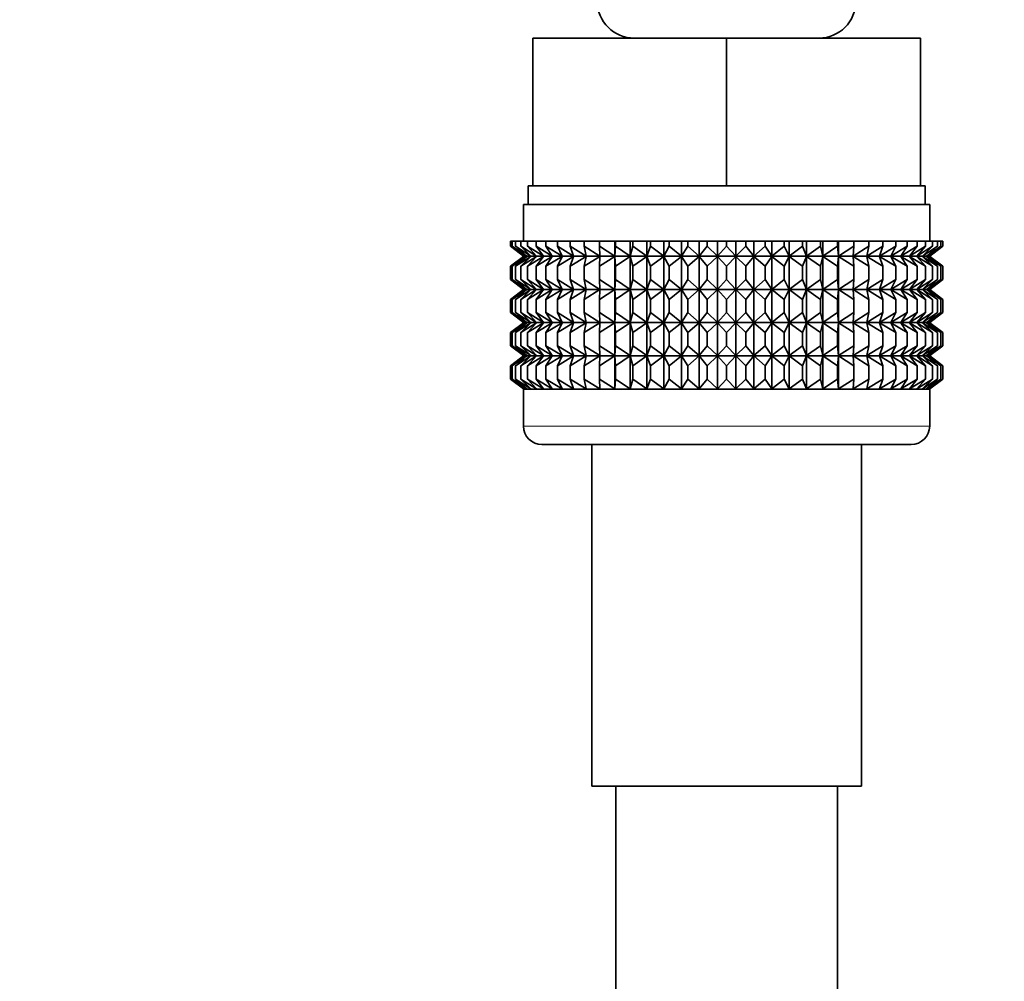
# Model space of a CAD drawing. Units: millimetres. Extents: x 0 to 2426, y 0 to 2743.
# Drawn here: x 1253 to 1306, y 1437 to 1489 of the extents above; entities that cross this region are included whole.
import ezdxf
from ezdxf import colors
from ezdxf.entities.mleader import LeaderData, LeaderLine
from ezdxf.math import Vec2, Vec3

# ---------------------------------------------------------------- set-up
doc = ezdxf.new("R2010")
doc.units = ezdxf.units.MM
doc.layers.add('DV1_Défaut', color=7, linetype='Continuous')
doc.layers.add('Défaut', color=7, linetype='Continuous')

# ---------------------------------------------------------------- blocks, each defined once
blk = doc.blocks.new('_DOT')
at = {"color": 0}
blk.add_line((0, 0), (-1, 0), dxfattribs=at)
at = {"color": 0, "const_width": 0.333}
blk.add_lwpolyline([(-0.1665, 0, 1), (0.1665, 0, 1)], format="xyb", close=True, dxfattribs=at)
blk = doc.blocks.new('SE')
at = {"layer": 'DV1_Défaut', "color": 7, "linetype": 'Continuous', "lineweight": 35}
for p, q in [((1280.334, 1487.757), (1290.834, 1487.757)), ((1280.334, 1479.757), (1280.334, 1487.757)), ((1290.834, 1487.757), (1301.334, 1487.757)), ((1290.834, 1479.757), (1290.834, 1487.757)), ((1301.334, 1479.757), (1301.334, 1487.757)), ((1280.084, 1479.757), (1280.334, 1479.757)), ((1280.084, 1479.757), (1280.084, 1478.757)), ((1280.334, 1479.757), (1283.588, 1479.757)), ((1283.588, 1479.757), (1287.58, 1479.757)), ((1287.58, 1479.757), (1290.834, 1479.757)), ((1290.834, 1479.757), (1294.088, 1479.757)), ((1294.088, 1479.757), (1298.08, 1479.757)), ((1298.08, 1479.757), (1301.334, 1479.757)), ((1301.334, 1479.757), (1301.584, 1479.757)), ((1301.584, 1478.757), (1301.584, 1479.757)), ((1279.834, 1478.757), (1301.834, 1478.757)), ((1279.834, 1478.757), (1279.834, 1476.757)), ((1301.834, 1476.757), (1301.834, 1478.757)), ((1279.126, 1476.757), (1279.22, 1476.757)), ((1279.126, 1476.491), (1279.126, 1476.757)), ((1279.22, 1476.757), (1279.408, 1476.757)), ((1279.22, 1476.491), (1279.22, 1476.757)), ((1279.408, 1476.757), (1279.687, 1476.757)), ((1279.408, 1476.491), (1279.408, 1476.757)), ((1279.687, 1476.757), (1280.057, 1476.757)), ((1279.687, 1476.491), (1279.687, 1476.757)), ((1280.057, 1476.757), (1280.513, 1476.757)), ((1280.057, 1476.491), (1280.057, 1476.757)), ((1280.513, 1476.757), (1281.053, 1476.757)), ((1280.513, 1476.491), (1280.513, 1476.757)), ((1281.053, 1476.757), (1281.671, 1476.757)), ((1281.053, 1476.491), (1281.053, 1476.757)), ((1281.671, 1476.757), (1282.363, 1476.757)), ((1281.671, 1476.491), (1281.671, 1476.757)), ((1282.363, 1476.757), (1283.123, 1476.757)), ((1282.363, 1476.491), (1282.363, 1476.757)), ((1283.123, 1476.757), (1283.945, 1476.757)), ((1283.123, 1476.491), (1283.123, 1476.757)), ((1283.945, 1476.757), (1284.774, 1476.757)), ((1283.945, 1476.491), (1283.945, 1476.757)), ((1284.774, 1476.757), (1284.822, 1476.757)), ((1284.774, 1475.957), (1284.774, 1476.757)), ((1284.822, 1476.757), (1285.621, 1476.757)), ((1284.822, 1476.491), (1284.822, 1476.757)), ((1285.621, 1476.757), (1285.749, 1476.757)), ((1285.621, 1475.957), (1285.621, 1476.757)), ((1285.749, 1476.757), (1286.51, 1476.757)), ((1285.749, 1476.491), (1285.749, 1476.757)), ((1286.51, 1476.757), (1286.716, 1476.757)), ((1286.51, 1475.957), (1286.51, 1476.757)), ((1286.716, 1476.757), (1287.434, 1476.757)), ((1286.716, 1476.491), (1286.716, 1476.757)), ((1287.434, 1476.757), (1287.716, 1476.757)), ((1287.434, 1475.957), (1287.434, 1476.757)), ((1287.716, 1476.757), (1288.386, 1476.757)), ((1287.716, 1476.491), (1287.716, 1476.757)), ((1288.386, 1476.757), (1288.741, 1476.757)), ((1288.386, 1475.957), (1288.386, 1476.757)), ((1288.741, 1476.757), (1289.357, 1476.757)), ((1288.741, 1476.491), (1288.741, 1476.757)), ((1289.357, 1476.757), (1289.783, 1476.757)), ((1289.357, 1475.957), (1289.357, 1476.757)), ((1289.783, 1476.757), (1290.34, 1476.757)), ((1289.783, 1476.491), (1289.783, 1476.757)), ((1290.34, 1476.757), (1290.834, 1476.757)), ((1290.34, 1475.957), (1290.34, 1476.757)), ((1290.834, 1476.757), (1291.327, 1476.757)), ((1290.834, 1476.491), (1290.834, 1476.757)), ((1291.327, 1476.757), (1291.884, 1476.757)), ((1291.327, 1475.957), (1291.327, 1476.757)), ((1291.884, 1476.757), (1292.31, 1476.757)), ((1291.884, 1476.491), (1291.884, 1476.757)), ((1292.31, 1476.757), (1292.926, 1476.757)), ((1292.31, 1475.957), (1292.31, 1476.757)), ((1292.926, 1476.757), (1293.281, 1476.757)), ((1292.926, 1476.491), (1292.926, 1476.757)), ((1293.281, 1476.757), (1293.952, 1476.757)), ((1293.281, 1475.957), (1293.281, 1476.757)), ((1293.952, 1476.757), (1294.233, 1476.757)), ((1293.952, 1476.491), (1293.952, 1476.757)), ((1294.233, 1476.757), (1294.952, 1476.757)), ((1294.233, 1475.957), (1294.233, 1476.757)), ((1294.952, 1476.757), (1295.157, 1476.757)), ((1294.952, 1476.491), (1294.952, 1476.757)), ((1295.157, 1476.757), (1295.919, 1476.757)), ((1295.157, 1475.957), (1295.157, 1476.757)), ((1295.919, 1476.757), (1296.046, 1476.757)), ((1295.919, 1476.491), (1295.919, 1476.757)), ((1296.046, 1476.757), (1296.845, 1476.757)), ((1296.046, 1475.957), (1296.046, 1476.757)), ((1296.845, 1476.757), (1296.893, 1476.757)), ((1296.845, 1476.491), (1296.845, 1476.757)), ((1296.893, 1476.757), (1297.722, 1476.757)), ((1296.893, 1475.957), (1296.893, 1476.757)), ((1297.722, 1476.757), (1298.545, 1476.757)), ((1297.722, 1476.491), (1297.722, 1476.757)), ((1298.545, 1476.757), (1299.305, 1476.757)), ((1298.545, 1476.491), (1298.545, 1476.757)), ((1299.305, 1476.757), (1299.997, 1476.757)), ((1299.305, 1476.491), (1299.305, 1476.757)), ((1299.997, 1476.757), (1300.615, 1476.757)), ((1299.997, 1476.491), (1299.997, 1476.757)), ((1300.615, 1476.757), (1301.154, 1476.757)), ((1300.615, 1476.491), (1300.615, 1476.757)), ((1301.154, 1476.757), (1301.61, 1476.757)), ((1301.154, 1476.491), (1301.154, 1476.757)), ((1301.61, 1476.757), (1301.98, 1476.757)), ((1301.61, 1476.491), (1301.61, 1476.757)), ((1301.98, 1476.757), (1302.26, 1476.757)), ((1301.98, 1476.491), (1301.98, 1476.757)), ((1302.26, 1476.757), (1302.447, 1476.757)), ((1302.26, 1476.491), (1302.26, 1476.757)), ((1302.447, 1476.757), (1302.542, 1476.757)), ((1302.447, 1476.491), (1302.447, 1476.757)), ((1302.542, 1476.757), (1302.542, 1476.491)), ((1279.878, 1475.957), (1279.126, 1476.491)), ((1279.126, 1476.491), (1279.834, 1475.957)), ((1280.01, 1475.957), (1279.22, 1476.491)), ((1279.22, 1476.491), (1279.878, 1475.957)), ((1280.23, 1475.957), (1279.408, 1476.491)), ((1279.408, 1476.491), (1280.01, 1475.957)), ((1280.535, 1475.957), (1279.687, 1476.491)), ((1279.687, 1476.491), (1280.23, 1475.957)), ((1280.923, 1475.957), (1280.057, 1476.491)), ((1280.057, 1476.491), (1280.535, 1475.957)), ((1281.391, 1475.957), (1280.513, 1476.491)), ((1280.513, 1476.491), (1280.923, 1475.957)), ((1281.934, 1475.957), (1281.053, 1476.491)), ((1281.053, 1476.491), (1281.391, 1475.957)), ((1282.55, 1475.957), (1281.671, 1476.491)), ((1281.671, 1476.491), (1281.934, 1475.957)), ((1283.232, 1475.957), (1282.363, 1476.491)), ((1282.363, 1476.491), (1282.55, 1475.957)), ((1283.975, 1475.957), (1283.123, 1476.491)), ((1283.123, 1476.491), (1283.232, 1475.957)), ((1284.774, 1475.957), (1283.945, 1476.491)), ((1283.945, 1476.491), (1283.975, 1475.957)), ((1284.822, 1476.491), (1284.774, 1475.957)), ((1285.621, 1475.957), (1284.822, 1476.491)), ((1285.749, 1476.491), (1285.621, 1475.957)), ((1286.51, 1475.957), (1285.749, 1476.491)), ((1286.716, 1476.491), (1286.51, 1475.957)), ((1287.434, 1475.957), (1286.716, 1476.491)), ((1287.716, 1476.491), (1287.434, 1475.957)), ((1288.386, 1475.957), (1287.716, 1476.491)), ((1288.741, 1476.491), (1288.386, 1475.957)), ((1289.357, 1475.957), (1288.741, 1476.491)), ((1289.783, 1476.491), (1289.357, 1475.957)), ((1290.34, 1475.957), (1289.783, 1476.491)), ((1290.834, 1476.491), (1290.34, 1475.957)), ((1291.327, 1475.957), (1290.834, 1476.491)), ((1291.884, 1476.491), (1291.327, 1475.957)), ((1292.31, 1475.957), (1291.884, 1476.491)), ((1292.926, 1476.491), (1292.31, 1475.957)), ((1293.281, 1475.957), (1292.926, 1476.491)), ((1293.952, 1476.491), (1293.281, 1475.957)), ((1294.233, 1475.957), (1293.952, 1476.491)), ((1294.952, 1476.491), (1294.233, 1475.957)), ((1295.157, 1475.957), (1294.952, 1476.491)), ((1295.919, 1476.491), (1295.157, 1475.957)), ((1296.046, 1475.957), (1295.919, 1476.491)), ((1296.845, 1476.491), (1296.046, 1475.957)), ((1296.893, 1475.957), (1296.845, 1476.491)), ((1297.722, 1476.491), (1296.893, 1475.957)), ((1298.545, 1476.491), (1297.692, 1475.957)), ((1297.692, 1475.957), (1297.722, 1476.491)), ((1299.305, 1476.491), (1298.435, 1475.957)), ((1298.435, 1475.957), (1298.545, 1476.491)), ((1299.997, 1476.491), (1299.117, 1475.957)), ((1299.117, 1475.957), (1299.305, 1476.491)), ((1300.615, 1476.491), (1299.733, 1475.957)), ((1299.733, 1475.957), (1299.997, 1476.491)), ((1301.154, 1476.491), (1300.277, 1475.957)), ((1300.277, 1475.957), (1300.615, 1476.491)), ((1301.61, 1476.491), (1300.744, 1475.957)), ((1300.744, 1475.957), (1301.154, 1476.491)), ((1301.98, 1476.491), (1301.132, 1475.957)), ((1301.132, 1475.957), (1301.61, 1476.491)), ((1302.26, 1476.491), (1301.437, 1475.957)), ((1301.437, 1475.957), (1301.98, 1476.491)), ((1302.447, 1476.491), (1301.657, 1475.957)), ((1301.657, 1475.957), (1302.26, 1476.491)), ((1301.789, 1475.957), (1302.447, 1476.491)), ((1302.542, 1476.491), (1301.789, 1475.957)), ((1301.834, 1475.957), (1302.542, 1476.491)), ((1279.834, 1475.943), (1279.126, 1475.408)), ((1279.126, 1475.408), (1279.878, 1475.943)), ((1279.878, 1475.943), (1279.22, 1475.408)), ((1279.22, 1475.408), (1280.01, 1475.943)), ((1280.01, 1475.943), (1279.408, 1475.408)), ((1279.408, 1475.408), (1280.23, 1475.943)), ((1280.23, 1475.943), (1279.687, 1475.408)), ((1279.687, 1475.408), (1280.535, 1475.943)), ((1279.834, 1475.957), (1279.843, 1475.95)), ((1279.843, 1475.95), (1279.834, 1475.943)), ((1279.843, 1475.95), (1301.824, 1475.95)), ((1280.535, 1475.943), (1280.057, 1475.408)), ((1280.057, 1475.408), (1280.923, 1475.943)), ((1280.923, 1475.943), (1280.513, 1475.408)), ((1280.513, 1475.408), (1281.391, 1475.943)), ((1281.391, 1475.943), (1281.053, 1475.408)), ((1281.053, 1475.408), (1281.934, 1475.943)), ((1281.934, 1475.943), (1281.671, 1475.408)), ((1281.671, 1475.408), (1282.55, 1475.943)), ((1282.55, 1475.943), (1282.363, 1475.408)), ((1282.363, 1475.408), (1283.232, 1475.943)), ((1283.232, 1475.943), (1283.123, 1475.408)), ((1283.123, 1475.408), (1283.975, 1475.943)), ((1283.975, 1475.943), (1283.945, 1475.408)), ((1283.945, 1475.408), (1284.774, 1475.943)), ((1284.774, 1475.943), (1284.822, 1475.408)), ((1284.774, 1474.154), (1284.774, 1475.943)), ((1284.822, 1475.408), (1285.621, 1475.943)), ((1285.621, 1475.943), (1285.749, 1475.408)), ((1285.621, 1474.154), (1285.621, 1475.943)), ((1285.749, 1475.408), (1286.51, 1475.943)), ((1286.51, 1475.943), (1286.716, 1475.408)), ((1286.51, 1474.154), (1286.51, 1475.943)), ((1286.716, 1475.408), (1287.434, 1475.943)), ((1287.434, 1475.943), (1287.716, 1475.408)), ((1287.434, 1474.154), (1287.434, 1475.943)), ((1287.716, 1475.408), (1288.386, 1475.943)), ((1288.386, 1475.943), (1288.741, 1475.408)), ((1288.386, 1474.154), (1288.386, 1475.943)), ((1288.741, 1475.408), (1289.357, 1475.943)), ((1289.357, 1475.943), (1289.783, 1475.408)), ((1289.357, 1474.154), (1289.357, 1475.943)), ((1289.783, 1475.408), (1290.34, 1475.943)), ((1290.34, 1475.943), (1290.834, 1475.408)), ((1290.34, 1474.154), (1290.34, 1475.943)), ((1290.834, 1475.408), (1291.327, 1475.943)), ((1291.327, 1475.943), (1291.884, 1475.408)), ((1291.327, 1474.154), (1291.327, 1475.943)), ((1291.884, 1475.408), (1292.31, 1475.943)), ((1292.31, 1475.943), (1292.926, 1475.408)), ((1292.31, 1474.154), (1292.31, 1475.943)), ((1292.926, 1475.408), (1293.281, 1475.943)), ((1293.281, 1475.943), (1293.952, 1475.408)), ((1293.281, 1474.154), (1293.281, 1475.943)), ((1293.952, 1475.408), (1294.233, 1475.943)), ((1294.233, 1475.943), (1294.952, 1475.408)), ((1294.233, 1474.154), (1294.233, 1475.943)), ((1294.952, 1475.408), (1295.157, 1475.943)), ((1295.157, 1475.943), (1295.919, 1475.408)), ((1295.157, 1474.154), (1295.157, 1475.943)), ((1295.919, 1475.408), (1296.046, 1475.943)), ((1296.046, 1475.943), (1296.845, 1475.408)), ((1296.046, 1474.154), (1296.046, 1475.943)), ((1296.845, 1475.408), (1296.893, 1475.943)), ((1296.893, 1475.943), (1297.722, 1475.408)), ((1296.893, 1474.154), (1296.893, 1475.943)), ((1297.722, 1475.408), (1297.692, 1475.943)), ((1297.692, 1475.943), (1298.545, 1475.408)), ((1298.545, 1475.408), (1298.435, 1475.943)), ((1298.435, 1475.943), (1299.305, 1475.408)), ((1299.305, 1475.408), (1299.117, 1475.943)), ((1299.117, 1475.943), (1299.997, 1475.408)), ((1299.997, 1475.408), (1299.733, 1475.943)), ((1299.733, 1475.943), (1300.615, 1475.408)), ((1300.615, 1475.408), (1300.277, 1475.943)), ((1300.277, 1475.943), (1301.154, 1475.408)), ((1301.154, 1475.408), (1300.744, 1475.943)), ((1300.744, 1475.943), (1301.61, 1475.408)), ((1301.61, 1475.408), (1301.132, 1475.943)), ((1301.132, 1475.943), (1301.98, 1475.408)), ((1301.98, 1475.408), (1301.437, 1475.943)), ((1301.437, 1475.943), (1302.26, 1475.408)), ((1302.26, 1475.408), (1301.657, 1475.943)), ((1301.657, 1475.943), (1302.447, 1475.408)), ((1302.447, 1475.408), (1301.789, 1475.943)), ((1301.789, 1475.943), (1302.542, 1475.408)), ((1301.824, 1475.95), (1301.834, 1475.957)), ((1301.834, 1475.943), (1301.824, 1475.95)), ((1302.542, 1475.408), (1301.834, 1475.943)), ((1279.126, 1474.688), (1279.126, 1475.408)), ((1279.22, 1474.688), (1279.22, 1475.408)), ((1279.408, 1474.688), (1279.408, 1475.408)), ((1279.687, 1474.688), (1279.687, 1475.408)), ((1280.057, 1474.688), (1280.057, 1475.408)), ((1280.513, 1474.688), (1280.513, 1475.408)), ((1281.053, 1474.688), (1281.053, 1475.408)), ((1281.671, 1474.688), (1281.671, 1475.408)), ((1282.363, 1474.688), (1282.363, 1475.408)), ((1283.123, 1474.688), (1283.123, 1475.408)), ((1283.945, 1474.688), (1283.945, 1475.408)), ((1284.822, 1474.688), (1284.822, 1475.408)), ((1285.749, 1474.688), (1285.749, 1475.408)), ((1286.716, 1474.688), (1286.716, 1475.408)), ((1287.716, 1474.688), (1287.716, 1475.408)), ((1288.741, 1474.688), (1288.741, 1475.408)), ((1289.783, 1474.688), (1289.783, 1475.408)), ((1290.834, 1474.688), (1290.834, 1475.408)), ((1291.884, 1474.688), (1291.884, 1475.408)), ((1292.926, 1474.688), (1292.926, 1475.408)), ((1293.952, 1474.688), (1293.952, 1475.408)), ((1294.952, 1474.688), (1294.952, 1475.408)), ((1295.919, 1474.688), (1295.919, 1475.408)), ((1296.845, 1474.688), (1296.845, 1475.408)), ((1297.722, 1474.688), (1297.722, 1475.408)), ((1298.545, 1474.688), (1298.545, 1475.408)), ((1299.305, 1474.688), (1299.305, 1475.408)), ((1299.997, 1474.688), (1299.997, 1475.408)), ((1300.615, 1474.688), (1300.615, 1475.408)), ((1301.154, 1474.688), (1301.154, 1475.408)), ((1301.61, 1474.688), (1301.61, 1475.408)), ((1301.98, 1474.688), (1301.98, 1475.408)), ((1302.26, 1474.688), (1302.26, 1475.408)), ((1302.447, 1474.688), (1302.447, 1475.408)), ((1302.542, 1475.408), (1302.542, 1474.688)), ((1279.878, 1474.154), (1279.126, 1474.688)), ((1279.126, 1474.688), (1279.834, 1474.154)), ((1280.01, 1474.154), (1279.22, 1474.688)), ((1279.22, 1474.688), (1279.878, 1474.154)), ((1280.23, 1474.154), (1279.408, 1474.688)), ((1279.408, 1474.688), (1280.01, 1474.154)), ((1280.535, 1474.154), (1279.687, 1474.688)), ((1279.687, 1474.688), (1280.23, 1474.154)), ((1280.923, 1474.154), (1280.057, 1474.688)), ((1280.057, 1474.688), (1280.535, 1474.154)), ((1281.391, 1474.154), (1280.513, 1474.688)), ((1280.513, 1474.688), (1280.923, 1474.154)), ((1281.934, 1474.154), (1281.053, 1474.688)), ((1281.053, 1474.688), (1281.391, 1474.154)), ((1282.55, 1474.154), (1281.671, 1474.688)), ((1281.671, 1474.688), (1281.934, 1474.154)), ((1283.232, 1474.154), (1282.363, 1474.688)), ((1282.363, 1474.688), (1282.55, 1474.154)), ((1283.975, 1474.154), (1283.123, 1474.688)), ((1283.123, 1474.688), (1283.232, 1474.154)), ((1284.774, 1474.154), (1283.945, 1474.688)), ((1283.945, 1474.688), (1283.975, 1474.154)), ((1284.822, 1474.688), (1284.774, 1474.154)), ((1285.621, 1474.154), (1284.822, 1474.688)), ((1285.749, 1474.688), (1285.621, 1474.154)), ((1286.51, 1474.154), (1285.749, 1474.688)), ((1286.716, 1474.688), (1286.51, 1474.154)), ((1287.434, 1474.154), (1286.716, 1474.688)), ((1287.716, 1474.688), (1287.434, 1474.154)), ((1288.386, 1474.154), (1287.716, 1474.688)), ((1288.741, 1474.688), (1288.386, 1474.154)), ((1289.357, 1474.154), (1288.741, 1474.688)), ((1289.783, 1474.688), (1289.357, 1474.154)), ((1290.34, 1474.154), (1289.783, 1474.688)), ((1290.834, 1474.688), (1290.34, 1474.154)), ((1291.327, 1474.154), (1290.834, 1474.688)), ((1291.884, 1474.688), (1291.327, 1474.154)), ((1292.31, 1474.154), (1291.884, 1474.688)), ((1292.926, 1474.688), (1292.31, 1474.154)), ((1293.281, 1474.154), (1292.926, 1474.688)), ((1293.952, 1474.688), (1293.281, 1474.154)), ((1294.233, 1474.154), (1293.952, 1474.688)), ((1294.952, 1474.688), (1294.233, 1474.154)), ((1295.157, 1474.154), (1294.952, 1474.688)), ((1295.919, 1474.688), (1295.157, 1474.154)), ((1296.046, 1474.154), (1295.919, 1474.688)), ((1296.845, 1474.688), (1296.046, 1474.154)), ((1296.893, 1474.154), (1296.845, 1474.688)), ((1297.722, 1474.688), (1296.893, 1474.154)), ((1298.545, 1474.688), (1297.692, 1474.154)), ((1297.692, 1474.154), (1297.722, 1474.688)), ((1299.305, 1474.688), (1298.435, 1474.154)), ((1298.435, 1474.154), (1298.545, 1474.688)), ((1299.997, 1474.688), (1299.117, 1474.154)), ((1299.117, 1474.154), (1299.305, 1474.688)), ((1300.615, 1474.688), (1299.733, 1474.154)), ((1299.733, 1474.154), (1299.997, 1474.688)), ((1301.154, 1474.688), (1300.277, 1474.154)), ((1300.277, 1474.154), (1300.615, 1474.688)), ((1301.61, 1474.688), (1300.744, 1474.154)), ((1300.744, 1474.154), (1301.154, 1474.688)), ((1301.98, 1474.688), (1301.132, 1474.154)), ((1301.132, 1474.154), (1301.61, 1474.688)), ((1302.26, 1474.688), (1301.437, 1474.154)), ((1301.437, 1474.154), (1301.98, 1474.688)), ((1302.447, 1474.688), (1301.657, 1474.154)), ((1301.657, 1474.154), (1302.26, 1474.688)), ((1301.789, 1474.154), (1302.447, 1474.688)), ((1302.542, 1474.688), (1301.789, 1474.154)), ((1301.834, 1474.154), (1302.542, 1474.688)), ((1279.834, 1474.14), (1279.126, 1473.605)), ((1279.126, 1473.605), (1279.878, 1474.14)), ((1279.878, 1474.14), (1279.22, 1473.605)), ((1279.22, 1473.605), (1280.01, 1474.14)), ((1280.01, 1474.14), (1279.408, 1473.605)), ((1279.408, 1473.605), (1280.23, 1474.14)), ((1280.23, 1474.14), (1279.687, 1473.605)), ((1279.687, 1473.605), (1280.535, 1474.14)), ((1279.834, 1474.154), (1279.843, 1474.147)), ((1279.843, 1474.147), (1279.834, 1474.14)), ((1279.843, 1474.147), (1301.824, 1474.147)), ((1280.535, 1474.14), (1280.057, 1473.605)), ((1280.057, 1473.605), (1280.923, 1474.14)), ((1280.923, 1474.14), (1280.513, 1473.605)), ((1280.513, 1473.605), (1281.391, 1474.14)), ((1281.391, 1474.14), (1281.053, 1473.605)), ((1281.053, 1473.605), (1281.934, 1474.14)), ((1281.934, 1474.14), (1281.671, 1473.605)), ((1281.671, 1473.605), (1282.55, 1474.14)), ((1282.55, 1474.14), (1282.363, 1473.605)), ((1282.363, 1473.605), (1283.232, 1474.14)), ((1283.232, 1474.14), (1283.123, 1473.605)), ((1283.123, 1473.605), (1283.975, 1474.14)), ((1283.975, 1474.14), (1283.945, 1473.605)), ((1283.945, 1473.605), (1284.774, 1474.14)), ((1284.774, 1472.36), (1284.774, 1474.14)), ((1284.774, 1474.14), (1284.822, 1473.605)), ((1284.822, 1473.605), (1285.621, 1474.14)), ((1285.621, 1472.36), (1285.621, 1474.14)), ((1285.621, 1474.14), (1285.749, 1473.605)), ((1285.749, 1473.605), (1286.51, 1474.14)), ((1286.51, 1472.36), (1286.51, 1474.14)), ((1286.51, 1474.14), (1286.716, 1473.605)), ((1286.716, 1473.605), (1287.434, 1474.14)), ((1287.434, 1472.36), (1287.434, 1474.14)), ((1287.434, 1474.14), (1287.716, 1473.605)), ((1287.716, 1473.605), (1288.386, 1474.14)), ((1288.386, 1472.36), (1288.386, 1474.14)), ((1288.386, 1474.14), (1288.741, 1473.605)), ((1288.741, 1473.605), (1289.357, 1474.14)), ((1289.357, 1472.36), (1289.357, 1474.14)), ((1289.357, 1474.14), (1289.783, 1473.605)), ((1289.783, 1473.605), (1290.34, 1474.14)), ((1290.34, 1472.36), (1290.34, 1474.14)), ((1290.34, 1474.14), (1290.834, 1473.605)), ((1290.834, 1473.605), (1291.327, 1474.14)), ((1291.327, 1472.36), (1291.327, 1474.14)), ((1291.327, 1474.14), (1291.884, 1473.605)), ((1291.884, 1473.605), (1292.31, 1474.14)), ((1292.31, 1472.36), (1292.31, 1474.14)), ((1292.31, 1474.14), (1292.926, 1473.605)), ((1292.926, 1473.605), (1293.281, 1474.14)), ((1293.281, 1472.36), (1293.281, 1474.14)), ((1293.281, 1474.14), (1293.952, 1473.605)), ((1293.952, 1473.605), (1294.233, 1474.14)), ((1294.233, 1472.36), (1294.233, 1474.14)), ((1294.233, 1474.14), (1294.952, 1473.605)), ((1294.952, 1473.605), (1295.157, 1474.14)), ((1295.157, 1472.36), (1295.157, 1474.14)), ((1295.157, 1474.14), (1295.919, 1473.605)), ((1295.919, 1473.605), (1296.046, 1474.14)), ((1296.046, 1472.36), (1296.046, 1474.14)), ((1296.046, 1474.14), (1296.845, 1473.605)), ((1296.845, 1473.605), (1296.893, 1474.14)), ((1296.893, 1472.36), (1296.893, 1474.14)), ((1296.893, 1474.14), (1297.722, 1473.605)), ((1297.722, 1473.605), (1297.692, 1474.14)), ((1297.692, 1474.14), (1298.545, 1473.605)), ((1298.545, 1473.605), (1298.435, 1474.14)), ((1298.435, 1474.14), (1299.305, 1473.605)), ((1299.305, 1473.605), (1299.117, 1474.14)), ((1299.117, 1474.14), (1299.997, 1473.605)), ((1299.997, 1473.605), (1299.733, 1474.14)), ((1299.733, 1474.14), (1300.615, 1473.605)), ((1300.615, 1473.605), (1300.277, 1474.14)), ((1300.277, 1474.14), (1301.154, 1473.605)), ((1301.154, 1473.605), (1300.744, 1474.14)), ((1300.744, 1474.14), (1301.61, 1473.605)), ((1301.61, 1473.605), (1301.132, 1474.14)), ((1301.132, 1474.14), (1301.98, 1473.605)), ((1301.98, 1473.605), (1301.437, 1474.14)), ((1301.437, 1474.14), (1302.26, 1473.605)), ((1302.26, 1473.605), (1301.657, 1474.14)), ((1301.657, 1474.14), (1302.447, 1473.605)), ((1302.447, 1473.605), (1301.789, 1474.14)), ((1301.789, 1474.14), (1302.542, 1473.605)), ((1301.824, 1474.147), (1301.834, 1474.154)), ((1301.834, 1474.14), (1301.824, 1474.147)), ((1302.542, 1473.605), (1301.834, 1474.14)), ((1279.126, 1472.895), (1279.126, 1473.605)), ((1279.22, 1472.895), (1279.22, 1473.605)), ((1279.408, 1472.895), (1279.408, 1473.605)), ((1279.687, 1472.895), (1279.687, 1473.605)), ((1280.057, 1472.895), (1280.057, 1473.605)), ((1280.513, 1472.895), (1280.513, 1473.605)), ((1281.053, 1472.895), (1281.053, 1473.605)), ((1281.671, 1472.895), (1281.671, 1473.605)), ((1282.363, 1472.895), (1282.363, 1473.605)), ((1283.123, 1472.895), (1283.123, 1473.605)), ((1283.945, 1472.895), (1283.945, 1473.605)), ((1284.822, 1472.895), (1284.822, 1473.605)), ((1285.749, 1472.895), (1285.749, 1473.605)), ((1286.716, 1472.895), (1286.716, 1473.605)), ((1287.716, 1472.895), (1287.716, 1473.605)), ((1288.741, 1472.895), (1288.741, 1473.605)), ((1289.783, 1472.895), (1289.783, 1473.605)), ((1290.834, 1472.895), (1290.834, 1473.605)), ((1291.884, 1472.895), (1291.884, 1473.605)), ((1292.926, 1472.895), (1292.926, 1473.605)), ((1293.952, 1472.895), (1293.952, 1473.605)), ((1294.952, 1472.895), (1294.952, 1473.605)), ((1295.919, 1472.895), (1295.919, 1473.605)), ((1296.845, 1472.895), (1296.845, 1473.605)), ((1297.722, 1472.895), (1297.722, 1473.605)), ((1298.545, 1472.895), (1298.545, 1473.605)), ((1299.305, 1472.895), (1299.305, 1473.605)), ((1299.997, 1472.895), (1299.997, 1473.605)), ((1300.615, 1472.895), (1300.615, 1473.605)), ((1301.154, 1472.895), (1301.154, 1473.605)), ((1301.61, 1472.895), (1301.61, 1473.605)), ((1301.98, 1472.895), (1301.98, 1473.605)), ((1302.26, 1472.895), (1302.26, 1473.605)), ((1302.447, 1472.895), (1302.447, 1473.605)), ((1302.542, 1473.605), (1302.542, 1472.895)), ((1279.878, 1472.36), (1279.126, 1472.895)), ((1279.126, 1472.895), (1279.834, 1472.36)), ((1280.01, 1472.36), (1279.22, 1472.895)), ((1279.22, 1472.895), (1279.878, 1472.36)), ((1280.23, 1472.36), (1279.408, 1472.895)), ((1279.408, 1472.895), (1280.01, 1472.36)), ((1280.535, 1472.36), (1279.687, 1472.895)), ((1279.687, 1472.895), (1280.23, 1472.36)), ((1280.923, 1472.36), (1280.057, 1472.895)), ((1280.057, 1472.895), (1280.535, 1472.36)), ((1281.391, 1472.36), (1280.513, 1472.895)), ((1280.513, 1472.895), (1280.923, 1472.36)), ((1281.934, 1472.36), (1281.053, 1472.895)), ((1281.053, 1472.895), (1281.391, 1472.36)), ((1282.55, 1472.36), (1281.671, 1472.895)), ((1281.671, 1472.895), (1281.934, 1472.36)), ((1283.232, 1472.36), (1282.363, 1472.895)), ((1282.363, 1472.895), (1282.55, 1472.36)), ((1283.975, 1472.36), (1283.123, 1472.895)), ((1283.123, 1472.895), (1283.232, 1472.36)), ((1284.774, 1472.36), (1283.945, 1472.895)), ((1283.945, 1472.895), (1283.975, 1472.36)), ((1284.822, 1472.895), (1284.774, 1472.36)), ((1285.621, 1472.36), (1284.822, 1472.895)), ((1285.749, 1472.895), (1285.621, 1472.36)), ((1286.51, 1472.36), (1285.749, 1472.895)), ((1286.716, 1472.895), (1286.51, 1472.36)), ((1287.434, 1472.36), (1286.716, 1472.895)), ((1287.716, 1472.895), (1287.434, 1472.36)), ((1288.386, 1472.36), (1287.716, 1472.895)), ((1288.741, 1472.895), (1288.386, 1472.36)), ((1289.357, 1472.36), (1288.741, 1472.895)), ((1289.783, 1472.895), (1289.357, 1472.36)), ((1290.34, 1472.36), (1289.783, 1472.895)), ((1290.834, 1472.895), (1290.34, 1472.36)), ((1291.327, 1472.36), (1290.834, 1472.895)), ((1291.884, 1472.895), (1291.327, 1472.36)), ((1292.31, 1472.36), (1291.884, 1472.895)), ((1292.926, 1472.895), (1292.31, 1472.36)), ((1293.281, 1472.36), (1292.926, 1472.895)), ((1293.952, 1472.895), (1293.281, 1472.36)), ((1294.233, 1472.36), (1293.952, 1472.895)), ((1294.952, 1472.895), (1294.233, 1472.36)), ((1295.157, 1472.36), (1294.952, 1472.895)), ((1295.919, 1472.895), (1295.157, 1472.36)), ((1296.046, 1472.36), (1295.919, 1472.895)), ((1296.845, 1472.895), (1296.046, 1472.36)), ((1296.893, 1472.36), (1296.845, 1472.895)), ((1297.722, 1472.895), (1296.893, 1472.36)), ((1298.545, 1472.895), (1297.692, 1472.36)), ((1297.692, 1472.36), (1297.722, 1472.895)), ((1299.305, 1472.895), (1298.435, 1472.36)), ((1298.435, 1472.36), (1298.545, 1472.895)), ((1299.997, 1472.895), (1299.117, 1472.36)), ((1299.117, 1472.36), (1299.305, 1472.895)), ((1300.615, 1472.895), (1299.733, 1472.36)), ((1299.733, 1472.36), (1299.997, 1472.895)), ((1301.154, 1472.895), (1300.277, 1472.36)), ((1300.277, 1472.36), (1300.615, 1472.895)), ((1301.61, 1472.895), (1300.744, 1472.36)), ((1300.744, 1472.36), (1301.154, 1472.895)), ((1301.98, 1472.895), (1301.132, 1472.36)), ((1301.132, 1472.36), (1301.61, 1472.895)), ((1302.26, 1472.895), (1301.437, 1472.36)), ((1301.437, 1472.36), (1301.98, 1472.895)), ((1302.447, 1472.895), (1301.657, 1472.36)), ((1301.657, 1472.36), (1302.26, 1472.895)), ((1301.789, 1472.36), (1302.447, 1472.895)), ((1302.542, 1472.895), (1301.789, 1472.36)), ((1301.834, 1472.36), (1302.542, 1472.895)), ((1279.834, 1472.346), (1279.126, 1471.811)), ((1279.126, 1471.811), (1279.878, 1472.346)), ((1279.878, 1472.346), (1279.22, 1471.811)), ((1279.22, 1471.811), (1280.01, 1472.346)), ((1280.01, 1472.346), (1279.408, 1471.811)), ((1279.408, 1471.811), (1280.23, 1472.346)), ((1280.23, 1472.346), (1279.687, 1471.811)), ((1279.687, 1471.811), (1280.535, 1472.346)), ((1279.834, 1472.36), (1279.843, 1472.353)), ((1279.843, 1472.353), (1279.834, 1472.346)), ((1279.843, 1472.353), (1301.824, 1472.353)), ((1280.535, 1472.346), (1280.057, 1471.811)), ((1280.057, 1471.811), (1280.923, 1472.346)), ((1280.923, 1472.346), (1280.513, 1471.811)), ((1280.513, 1471.811), (1281.391, 1472.346)), ((1281.391, 1472.346), (1281.053, 1471.811)), ((1281.053, 1471.811), (1281.934, 1472.346)), ((1281.934, 1472.346), (1281.671, 1471.811)), ((1281.671, 1471.811), (1282.55, 1472.346)), ((1282.55, 1472.346), (1282.363, 1471.811)), ((1282.363, 1471.811), (1283.232, 1472.346)), ((1283.232, 1472.346), (1283.123, 1471.811)), ((1283.123, 1471.811), (1283.975, 1472.346)), ((1283.975, 1472.346), (1283.945, 1471.811)), ((1283.945, 1471.811), (1284.774, 1472.346)), ((1284.774, 1470.569), (1284.774, 1472.346)), ((1284.774, 1472.346), (1284.822, 1471.811)), ((1284.822, 1471.811), (1285.621, 1472.346)), ((1285.621, 1470.569), (1285.621, 1472.346)), ((1285.621, 1472.346), (1285.749, 1471.811)), ((1285.749, 1471.811), (1286.51, 1472.346)), ((1286.51, 1470.569), (1286.51, 1472.346)), ((1286.51, 1472.346), (1286.716, 1471.811)), ((1286.716, 1471.811), (1287.434, 1472.346)), ((1287.434, 1470.569), (1287.434, 1472.346)), ((1287.434, 1472.346), (1287.716, 1471.811)), ((1287.716, 1471.811), (1288.386, 1472.346)), ((1288.386, 1470.569), (1288.386, 1472.346)), ((1288.386, 1472.346), (1288.741, 1471.811)), ((1288.741, 1471.811), (1289.357, 1472.346)), ((1289.357, 1470.569), (1289.357, 1472.346)), ((1289.357, 1472.346), (1289.783, 1471.811)), ((1289.783, 1471.811), (1290.34, 1472.346)), ((1290.34, 1470.569), (1290.34, 1472.346)), ((1290.34, 1472.346), (1290.834, 1471.811)), ((1290.834, 1471.811), (1291.327, 1472.346)), ((1291.327, 1470.569), (1291.327, 1472.346)), ((1291.327, 1472.346), (1291.884, 1471.811)), ((1291.884, 1471.811), (1292.31, 1472.346)), ((1292.31, 1470.569), (1292.31, 1472.346)), ((1292.31, 1472.346), (1292.926, 1471.811)), ((1292.926, 1471.811), (1293.281, 1472.346)), ((1293.281, 1470.569), (1293.281, 1472.346)), ((1293.281, 1472.346), (1293.952, 1471.811)), ((1293.952, 1471.811), (1294.233, 1472.346)), ((1294.233, 1470.569), (1294.233, 1472.346)), ((1294.233, 1472.346), (1294.952, 1471.811)), ((1294.952, 1471.811), (1295.157, 1472.346)), ((1295.157, 1470.569), (1295.157, 1472.346)), ((1295.157, 1472.346), (1295.919, 1471.811)), ((1295.919, 1471.811), (1296.046, 1472.346)), ((1296.046, 1470.569), (1296.046, 1472.346)), ((1296.046, 1472.346), (1296.845, 1471.811)), ((1296.845, 1471.811), (1296.893, 1472.346)), ((1296.893, 1470.569), (1296.893, 1472.346)), ((1296.893, 1472.346), (1297.722, 1471.811)), ((1297.722, 1471.811), (1297.692, 1472.346)), ((1297.692, 1472.346), (1298.545, 1471.811)), ((1298.545, 1471.811), (1298.435, 1472.346)), ((1298.435, 1472.346), (1299.305, 1471.811)), ((1299.305, 1471.811), (1299.117, 1472.346)), ((1299.117, 1472.346), (1299.997, 1471.811)), ((1299.997, 1471.811), (1299.733, 1472.346)), ((1299.733, 1472.346), (1300.615, 1471.811)), ((1300.615, 1471.811), (1300.277, 1472.346)), ((1300.277, 1472.346), (1301.154, 1471.811)), ((1301.154, 1471.811), (1300.744, 1472.346)), ((1300.744, 1472.346), (1301.61, 1471.811)), ((1301.61, 1471.811), (1301.132, 1472.346)), ((1301.132, 1472.346), (1301.98, 1471.811)), ((1301.98, 1471.811), (1301.437, 1472.346)), ((1301.437, 1472.346), (1302.26, 1471.811)), ((1302.26, 1471.811), (1301.657, 1472.346)), ((1301.657, 1472.346), (1302.447, 1471.811)), ((1302.447, 1471.811), (1301.789, 1472.346)), ((1301.789, 1472.346), (1302.542, 1471.811)), ((1301.824, 1472.353), (1301.834, 1472.36)), ((1301.834, 1472.346), (1301.824, 1472.353)), ((1302.542, 1471.811), (1301.834, 1472.346)), ((1279.126, 1471.103), (1279.126, 1471.811)), ((1279.22, 1471.103), (1279.22, 1471.811)), ((1279.408, 1471.103), (1279.408, 1471.811)), ((1279.687, 1471.103), (1279.687, 1471.811)), ((1280.057, 1471.103), (1280.057, 1471.811)), ((1280.513, 1471.103), (1280.513, 1471.811)), ((1281.053, 1471.103), (1281.053, 1471.811)), ((1281.671, 1471.103), (1281.671, 1471.811)), ((1282.363, 1471.103), (1282.363, 1471.811)), ((1283.123, 1471.103), (1283.123, 1471.811)), ((1283.945, 1471.103), (1283.945, 1471.811)), ((1284.822, 1471.103), (1284.822, 1471.811)), ((1285.749, 1471.103), (1285.749, 1471.811)), ((1286.716, 1471.103), (1286.716, 1471.811)), ((1287.716, 1471.103), (1287.716, 1471.811)), ((1288.741, 1471.103), (1288.741, 1471.811)), ((1289.783, 1471.103), (1289.783, 1471.811)), ((1290.834, 1471.103), (1290.834, 1471.811)), ((1291.884, 1471.103), (1291.884, 1471.811)), ((1292.926, 1471.103), (1292.926, 1471.811)), ((1293.952, 1471.103), (1293.952, 1471.811)), ((1294.952, 1471.103), (1294.952, 1471.811)), ((1295.919, 1471.103), (1295.919, 1471.811)), ((1296.845, 1471.103), (1296.845, 1471.811)), ((1297.722, 1471.103), (1297.722, 1471.811)), ((1298.545, 1471.103), (1298.545, 1471.811)), ((1299.305, 1471.103), (1299.305, 1471.811)), ((1299.997, 1471.103), (1299.997, 1471.811)), ((1300.615, 1471.103), (1300.615, 1471.811)), ((1301.154, 1471.103), (1301.154, 1471.811)), ((1301.61, 1471.103), (1301.61, 1471.811)), ((1301.98, 1471.103), (1301.98, 1471.811)), ((1302.26, 1471.103), (1302.26, 1471.811)), ((1302.447, 1471.103), (1302.447, 1471.811)), ((1302.542, 1471.811), (1302.542, 1471.103)), ((1279.878, 1470.569), (1279.126, 1471.103)), ((1279.126, 1471.103), (1279.834, 1470.569)), ((1280.01, 1470.569), (1279.22, 1471.103)), ((1279.22, 1471.103), (1279.878, 1470.569)), ((1280.23, 1470.569), (1279.408, 1471.103)), ((1279.408, 1471.103), (1280.01, 1470.569)), ((1280.535, 1470.569), (1279.687, 1471.103)), ((1279.687, 1471.103), (1280.23, 1470.569)), ((1280.923, 1470.569), (1280.057, 1471.103)), ((1280.057, 1471.103), (1280.535, 1470.569)), ((1281.391, 1470.569), (1280.513, 1471.103)), ((1280.513, 1471.103), (1280.923, 1470.569)), ((1281.934, 1470.569), (1281.053, 1471.103)), ((1281.053, 1471.103), (1281.391, 1470.569)), ((1282.55, 1470.569), (1281.671, 1471.103)), ((1281.671, 1471.103), (1281.934, 1470.569)), ((1283.232, 1470.569), (1282.363, 1471.103)), ((1282.363, 1471.103), (1282.55, 1470.569)), ((1283.975, 1470.569), (1283.123, 1471.103)), ((1283.123, 1471.103), (1283.232, 1470.569)), ((1284.774, 1470.569), (1283.945, 1471.103)), ((1283.945, 1471.103), (1283.975, 1470.569)), ((1284.822, 1471.103), (1284.774, 1470.569)), ((1285.621, 1470.569), (1284.822, 1471.103)), ((1285.749, 1471.103), (1285.621, 1470.569)), ((1286.51, 1470.569), (1285.749, 1471.103)), ((1286.716, 1471.103), (1286.51, 1470.569)), ((1287.434, 1470.569), (1286.716, 1471.103)), ((1287.716, 1471.103), (1287.434, 1470.569)), ((1288.386, 1470.569), (1287.716, 1471.103)), ((1288.741, 1471.103), (1288.386, 1470.569)), ((1289.357, 1470.569), (1288.741, 1471.103)), ((1289.783, 1471.103), (1289.357, 1470.569)), ((1290.34, 1470.569), (1289.783, 1471.103)), ((1290.834, 1471.103), (1290.34, 1470.569)), ((1291.327, 1470.569), (1290.834, 1471.103)), ((1291.884, 1471.103), (1291.327, 1470.569)), ((1292.31, 1470.569), (1291.884, 1471.103)), ((1292.926, 1471.103), (1292.31, 1470.569)), ((1293.281, 1470.569), (1292.926, 1471.103)), ((1293.952, 1471.103), (1293.281, 1470.569)), ((1294.233, 1470.569), (1293.952, 1471.103)), ((1294.952, 1471.103), (1294.233, 1470.569)), ((1295.157, 1470.569), (1294.952, 1471.103)), ((1295.919, 1471.103), (1295.157, 1470.569)), ((1296.046, 1470.569), (1295.919, 1471.103)), ((1296.845, 1471.103), (1296.046, 1470.569)), ((1296.893, 1470.569), (1296.845, 1471.103)), ((1297.722, 1471.103), (1296.893, 1470.569)), ((1298.545, 1471.103), (1297.692, 1470.569)), ((1297.692, 1470.569), (1297.722, 1471.103)), ((1299.305, 1471.103), (1298.435, 1470.569)), ((1298.435, 1470.569), (1298.545, 1471.103)), ((1299.997, 1471.103), (1299.117, 1470.569)), ((1299.117, 1470.569), (1299.305, 1471.103)), ((1300.615, 1471.103), (1299.733, 1470.569)), ((1299.733, 1470.569), (1299.997, 1471.103)), ((1301.154, 1471.103), (1300.277, 1470.569)), ((1300.277, 1470.569), (1300.615, 1471.103)), ((1301.61, 1471.103), (1300.744, 1470.569)), ((1300.744, 1470.569), (1301.154, 1471.103)), ((1301.98, 1471.103), (1301.132, 1470.569)), ((1301.132, 1470.569), (1301.61, 1471.103)), ((1302.26, 1471.103), (1301.437, 1470.569)), ((1301.437, 1470.569), (1301.98, 1471.103)), ((1302.447, 1471.103), (1301.657, 1470.569)), ((1301.657, 1470.569), (1302.26, 1471.103)), ((1301.789, 1470.569), (1302.447, 1471.103)), ((1302.542, 1471.103), (1301.789, 1470.569)), ((1301.834, 1470.569), (1302.542, 1471.103)), ((1279.834, 1470.555), (1279.126, 1470.021)), ((1279.126, 1470.021), (1279.878, 1470.555)), ((1279.878, 1470.555), (1279.22, 1470.021)), ((1279.22, 1470.021), (1280.01, 1470.555)), ((1280.01, 1470.555), (1279.408, 1470.021)), ((1279.408, 1470.021), (1280.23, 1470.555)), ((1280.23, 1470.555), (1279.687, 1470.021)), ((1279.687, 1470.021), (1280.535, 1470.555)), ((1279.834, 1470.569), (1279.843, 1470.562)), ((1279.843, 1470.562), (1279.834, 1470.555)), ((1279.843, 1470.562), (1301.825, 1470.562)), ((1280.535, 1470.555), (1280.057, 1470.021)), ((1280.057, 1470.021), (1280.923, 1470.555)), ((1280.923, 1470.555), (1280.513, 1470.021)), ((1280.513, 1470.021), (1281.391, 1470.555)), ((1281.391, 1470.555), (1281.053, 1470.021)), ((1281.053, 1470.021), (1281.934, 1470.555)), ((1281.934, 1470.555), (1281.671, 1470.021)), ((1281.671, 1470.021), (1282.55, 1470.555)), ((1282.55, 1470.555), (1282.363, 1470.021)), ((1282.363, 1470.021), (1283.232, 1470.555)), ((1283.232, 1470.555), (1283.123, 1470.021)), ((1283.123, 1470.021), (1283.975, 1470.555)), ((1283.975, 1470.555), (1283.945, 1470.021)), ((1283.945, 1470.021), (1284.774, 1470.555)), ((1284.774, 1468.765), (1284.774, 1470.555)), ((1284.774, 1470.555), (1284.822, 1470.021)), ((1284.822, 1470.021), (1285.621, 1470.555)), ((1285.621, 1468.765), (1285.621, 1470.555)), ((1285.621, 1470.555), (1285.749, 1470.021)), ((1285.749, 1470.021), (1286.51, 1470.555)), ((1286.51, 1468.765), (1286.51, 1470.555)), ((1286.51, 1470.555), (1286.716, 1470.021)), ((1286.716, 1470.021), (1287.434, 1470.555)), ((1287.434, 1468.765), (1287.434, 1470.555)), ((1287.434, 1470.555), (1287.716, 1470.021)), ((1287.716, 1470.021), (1288.386, 1470.555)), ((1288.386, 1468.765), (1288.386, 1470.555)), ((1288.386, 1470.555), (1288.741, 1470.021)), ((1288.741, 1470.021), (1289.357, 1470.555)), ((1289.357, 1468.765), (1289.357, 1470.555)), ((1289.357, 1470.555), (1289.783, 1470.021)), ((1289.783, 1470.021), (1290.34, 1470.555)), ((1290.34, 1468.765), (1290.34, 1470.555)), ((1290.34, 1470.555), (1290.834, 1470.021)), ((1290.834, 1470.021), (1291.327, 1470.555)), ((1291.327, 1468.765), (1291.327, 1470.555)), ((1291.327, 1470.555), (1291.884, 1470.021)), ((1291.884, 1470.021), (1292.31, 1470.555)), ((1292.31, 1468.765), (1292.31, 1470.555)), ((1292.31, 1470.555), (1292.926, 1470.021)), ((1292.926, 1470.021), (1293.281, 1470.555)), ((1293.281, 1468.765), (1293.281, 1470.555)), ((1293.281, 1470.555), (1293.952, 1470.021)), ((1293.952, 1470.021), (1294.233, 1470.555)), ((1294.233, 1468.765), (1294.233, 1470.555)), ((1294.233, 1470.555), (1294.952, 1470.021)), ((1294.952, 1470.021), (1295.157, 1470.555)), ((1295.157, 1468.765), (1295.157, 1470.555)), ((1295.157, 1470.555), (1295.919, 1470.021)), ((1295.919, 1470.021), (1296.046, 1470.555)), ((1296.046, 1468.765), (1296.046, 1470.555)), ((1296.046, 1470.555), (1296.845, 1470.021)), ((1296.845, 1470.021), (1296.893, 1470.555)), ((1296.893, 1468.765), (1296.893, 1470.555)), ((1296.893, 1470.555), (1297.722, 1470.021)), ((1297.722, 1470.021), (1297.692, 1470.555)), ((1297.692, 1470.555), (1298.545, 1470.021)), ((1298.545, 1470.021), (1298.435, 1470.555)), ((1298.435, 1470.555), (1299.305, 1470.021)), ((1299.305, 1470.021), (1299.117, 1470.555)), ((1299.117, 1470.555), (1299.997, 1470.021)), ((1299.997, 1470.021), (1299.733, 1470.555)), ((1299.733, 1470.555), (1300.615, 1470.021)), ((1300.615, 1470.021), (1300.277, 1470.555)), ((1300.277, 1470.555), (1301.154, 1470.021)), ((1301.154, 1470.021), (1300.744, 1470.555)), ((1300.744, 1470.555), (1301.61, 1470.021)), ((1301.61, 1470.021), (1301.132, 1470.555)), ((1301.132, 1470.555), (1301.98, 1470.021)), ((1301.98, 1470.021), (1301.437, 1470.555)), ((1301.437, 1470.555), (1302.26, 1470.021)), ((1302.26, 1470.021), (1301.657, 1470.555)), ((1301.657, 1470.555), (1302.447, 1470.021)), ((1302.447, 1470.021), (1301.789, 1470.555)), ((1301.789, 1470.555), (1302.542, 1470.021)), ((1301.825, 1470.562), (1301.834, 1470.569)), ((1301.834, 1470.555), (1301.825, 1470.562)), ((1302.542, 1470.021), (1301.834, 1470.555)), ((1279.126, 1469.3), (1279.126, 1470.021)), ((1279.22, 1469.3), (1279.22, 1470.021)), ((1279.408, 1469.3), (1279.408, 1470.021)), ((1279.687, 1469.3), (1279.687, 1470.021)), ((1280.057, 1469.3), (1280.057, 1470.021)), ((1280.513, 1469.3), (1280.513, 1470.021)), ((1281.053, 1469.3), (1281.053, 1470.021)), ((1281.671, 1469.3), (1281.671, 1470.021)), ((1282.363, 1469.3), (1282.363, 1470.021)), ((1283.123, 1469.3), (1283.123, 1470.021)), ((1283.945, 1469.3), (1283.945, 1470.021)), ((1284.822, 1469.3), (1284.822, 1470.021)), ((1285.749, 1469.3), (1285.749, 1470.021)), ((1286.716, 1469.3), (1286.716, 1470.021)), ((1287.716, 1469.3), (1287.716, 1470.021)), ((1288.741, 1469.3), (1288.741, 1470.021)), ((1289.783, 1469.3), (1289.783, 1470.021)), ((1290.834, 1469.3), (1290.834, 1470.021)), ((1291.884, 1469.3), (1291.884, 1470.021)), ((1292.926, 1469.3), (1292.926, 1470.021)), ((1293.952, 1469.3), (1293.952, 1470.021)), ((1294.952, 1469.3), (1294.952, 1470.021)), ((1295.919, 1469.3), (1295.919, 1470.021)), ((1296.845, 1469.3), (1296.845, 1470.021)), ((1297.722, 1469.3), (1297.722, 1470.021)), ((1298.545, 1469.3), (1298.545, 1470.021)), ((1299.305, 1469.3), (1299.305, 1470.021)), ((1299.997, 1469.3), (1299.997, 1470.021)), ((1300.615, 1469.3), (1300.615, 1470.021)), ((1301.154, 1469.3), (1301.154, 1470.021)), ((1301.61, 1469.3), (1301.61, 1470.021)), ((1301.98, 1469.3), (1301.98, 1470.021)), ((1302.26, 1469.3), (1302.26, 1470.021)), ((1302.447, 1469.3), (1302.447, 1470.021)), ((1302.542, 1470.021), (1302.542, 1469.3)), ((1279.878, 1468.765), (1279.126, 1469.3)), ((1279.126, 1469.3), (1279.834, 1468.765)), ((1280.01, 1468.765), (1279.22, 1469.3)), ((1279.22, 1469.3), (1279.878, 1468.765)), ((1280.23, 1468.765), (1279.408, 1469.3)), ((1279.408, 1469.3), (1280.01, 1468.765)), ((1280.535, 1468.765), (1279.687, 1469.3)), ((1279.687, 1469.3), (1280.23, 1468.765)), ((1280.923, 1468.765), (1280.057, 1469.3)), ((1280.057, 1469.3), (1280.535, 1468.765)), ((1281.391, 1468.765), (1280.513, 1469.3)), ((1280.513, 1469.3), (1280.923, 1468.765)), ((1281.934, 1468.765), (1281.053, 1469.3)), ((1281.053, 1469.3), (1281.391, 1468.765)), ((1282.55, 1468.765), (1281.671, 1469.3)), ((1281.671, 1469.3), (1281.934, 1468.765)), ((1283.232, 1468.765), (1282.363, 1469.3)), ((1282.363, 1469.3), (1282.55, 1468.765)), ((1283.975, 1468.765), (1283.123, 1469.3)), ((1283.123, 1469.3), (1283.232, 1468.765)), ((1284.774, 1468.765), (1283.945, 1469.3)), ((1283.945, 1469.3), (1283.975, 1468.765)), ((1284.822, 1469.3), (1284.774, 1468.765)), ((1285.621, 1468.765), (1284.822, 1469.3)), ((1285.749, 1469.3), (1285.621, 1468.765)), ((1286.51, 1468.765), (1285.749, 1469.3)), ((1286.716, 1469.3), (1286.51, 1468.765)), ((1287.434, 1468.765), (1286.716, 1469.3)), ((1287.716, 1469.3), (1287.434, 1468.765)), ((1288.386, 1468.765), (1287.716, 1469.3)), ((1288.741, 1469.3), (1288.386, 1468.765)), ((1289.357, 1468.765), (1288.741, 1469.3)), ((1289.783, 1469.3), (1289.357, 1468.765)), ((1290.34, 1468.765), (1289.783, 1469.3)), ((1290.834, 1469.3), (1290.34, 1468.765)), ((1291.327, 1468.765), (1290.834, 1469.3)), ((1291.884, 1469.3), (1291.327, 1468.765)), ((1292.31, 1468.765), (1291.884, 1469.3)), ((1292.926, 1469.3), (1292.31, 1468.765)), ((1293.281, 1468.765), (1292.926, 1469.3)), ((1293.952, 1469.3), (1293.281, 1468.765)), ((1294.233, 1468.765), (1293.952, 1469.3)), ((1294.952, 1469.3), (1294.233, 1468.765)), ((1295.157, 1468.765), (1294.952, 1469.3)), ((1295.919, 1469.3), (1295.157, 1468.765)), ((1296.046, 1468.765), (1295.919, 1469.3)), ((1296.845, 1469.3), (1296.046, 1468.765)), ((1296.893, 1468.765), (1296.845, 1469.3)), ((1297.722, 1469.3), (1296.893, 1468.765)), ((1298.545, 1469.3), (1297.692, 1468.765)), ((1297.692, 1468.765), (1297.722, 1469.3)), ((1299.305, 1469.3), (1298.435, 1468.765)), ((1298.435, 1468.765), (1298.545, 1469.3)), ((1299.997, 1469.3), (1299.117, 1468.765)), ((1299.117, 1468.765), (1299.305, 1469.3)), ((1300.615, 1469.3), (1299.733, 1468.765)), ((1299.733, 1468.765), (1299.997, 1469.3)), ((1301.154, 1469.3), (1300.277, 1468.765)), ((1300.277, 1468.765), (1300.615, 1469.3)), ((1301.61, 1469.3), (1300.744, 1468.765)), ((1300.744, 1468.765), (1301.154, 1469.3)), ((1301.98, 1469.3), (1301.132, 1468.765)), ((1301.132, 1468.765), (1301.61, 1469.3)), ((1302.26, 1469.3), (1301.437, 1468.765)), ((1301.437, 1468.765), (1301.98, 1469.3)), ((1302.447, 1469.3), (1301.657, 1468.765)), ((1301.657, 1468.765), (1302.26, 1469.3)), ((1301.789, 1468.765), (1302.447, 1469.3)), ((1302.542, 1469.3), (1301.789, 1468.765)), ((1301.834, 1468.765), (1302.542, 1469.3)), ((1279.834, 1468.765), (1279.843, 1468.759)), ((1279.843, 1468.759), (1279.834, 1468.752)), ((1301.834, 1468.752), (1279.834, 1468.752)), ((1279.834, 1468.752), (1279.834, 1466.757)), ((1279.843, 1468.759), (1301.825, 1468.759)), ((1301.825, 1468.759), (1301.834, 1468.765)), ((1301.834, 1468.752), (1301.825, 1468.759)), ((1301.834, 1466.757), (1301.834, 1468.752)), ((1280.834, 1465.757), (1300.834, 1465.757)), ((1283.534, 1465.757), (1283.534, 1447.257)), ((1298.134, 1447.257), (1298.134, 1465.757)), ((1283.534, 1447.257), (1298.134, 1447.257)), ((1284.834, 1447.257), (1284.834, 1420.257)), ((1296.834, 1420.257), (1296.834, 1447.257))]:
    blk.add_line(p, q, dxfattribs=at)
at = {"layer": 'DV1_Défaut', "color": 7, "linetype": 'Continuous', "lineweight": 18}
blk.add_line((1301.834, 1466.757), (1279.834, 1466.757), dxfattribs=at)
at = {"layer": 'DV1_Défaut', "color": 7, "linetype": 'Continuous', "lineweight": 35}
for centre, radius, start, end in [((1285.834, 1489.757), 2, 180, 270), ((1295.834, 1489.757), 2, 270, 0), ((1280.834, 1466.757), 1, 180, 270), ((1300.834, 1466.757), 1, 270, 0)]:
    blk.add_arc(centre, radius, start, end, dxfattribs=at)

msp = doc.modelspace()

# ---------------------------------------------------------------- block references
at = {"layer": 'Défaut'}
msp.add_blockref('SE', (0, 0), dxfattribs=at)

# ---------------------------------------------------------------- leaders
at = {"layer": 'Défaut', "color": 7, "linetype": 'Continuous', "lineweight": 18}
ml = msp.add_multileader_mtext('Standard', dxfattribs=at)
ml.set_content('{\\pxsm0.9;\\fSolid Edge ISO|b1||i0||c0|p34;\\W1.;11/05/2021\\P}', color=256)
ml.set_leader_properties()
ml.set_arrow_properties(name='DOT')
ml.build(insert=Vec2(0, 0))
ml.multileader.update_dxf_attribs({"leader_type": 0, "dogleg_length": 0, "arrow_head_size": 12})
ctx = ml.context
ctx.base_point, ctx.char_height, ctx.arrow_head_size, ctx.landing_gap_size = Vec3(2338.736, 2735.633), 12, 12, 4.2
notes = []
notes.append((ctx, [(0, (0, 0, 0), (0, 0), (1, 0), 1, [])]))
ctx.mtext.insert = Vec3(2340.736, 2741.753)
for ctx, leaders in notes:
    for number, flags, end, landing, length, lines in leaders:
        leader = LeaderData()
        leader.index, (leader.has_last_leader_line, leader.has_dogleg_vector, leader.attachment_direction) = number, flags
        leader.last_leader_point, leader.dogleg_vector, leader.dogleg_length = Vec3(end), Vec3(landing), length
        for number, points, colour, breaks in lines:
            line = LeaderLine()
            line.index, line.vertices, line.color, line.breaks = number, Vec3.list(points), colors.encode_raw_color(colour), breaks
            leader.lines.append(line)
        ctx.leaders.append(leader)

doc.saveas('drawing.dxf')
